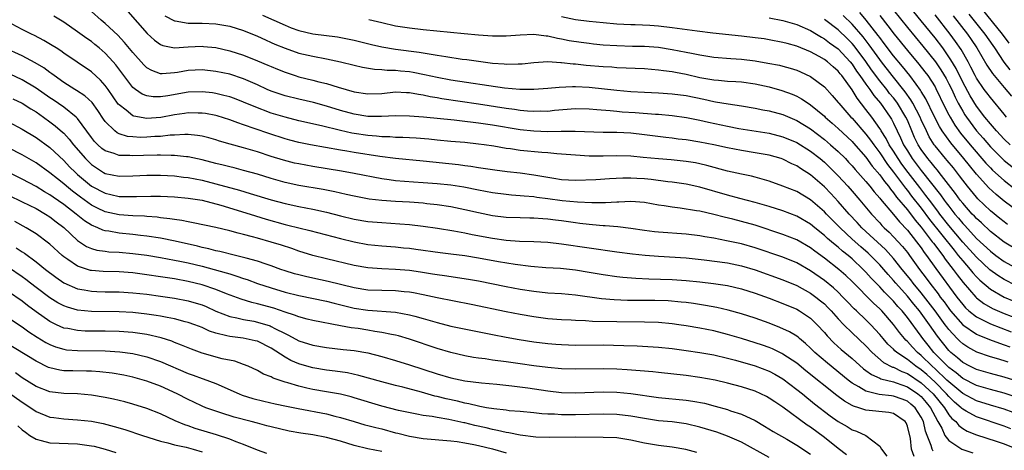
# Model space of a CAD drawing. Units: inches. Extents: x 2637000 to 2640000, y 1500000 to 1503000.
# Drawn here: x 2639179 to 2639321, y 1502479 to 1502541 of the extents above; entities that cross this region are included whole.
import ezdxf

# ---------------------------------------------------------------- set-up
doc = ezdxf.new("R2010")
doc.units = ezdxf.units.IN
doc.header["$MEASUREMENT"] = 0
doc.layers.add('LD26371500_2ft', color=100, linetype='Continuous')

msp = doc.modelspace()

# ---------------------------------------------------------------- linework, layer by layer
at = {"layer": 'LD26371500_2ft'}
for points, elevation in [([(2639317, 1502543.55), (2639320.73, 1502539), (2639321.68, 1502537.68)], 9048), ([(2639321.57, 1502491.57), (2639321, 1502491.77), (2639319.88, 1502492.12), (2639319, 1502492.36), (2639317.04, 1502493.04), (2639315.74, 1502493.74), (2639315, 1502494.22), (2639314.6, 1502494.6), (2639314.2, 1502495), (2639313, 1502496.3), (2639312.69, 1502496.69), (2639312.49, 1502497), (2639311.02, 1502499.02), (2639309, 1502501.59), (2639307.83, 1502503), (2639307.48, 1502503.48), (2639306.24, 1502505), (2639305, 1502506.58), (2639303.85, 1502507.85), (2639300.41, 1502511), (2639299.75, 1502511.75), (2639298.58, 1502513), (2639297, 1502514.83), (2639295.95, 1502515.95), (2639295, 1502516.95), (2639293, 1502518.67), (2639291.56, 1502519.56), (2639291, 1502519.95), (2639290.27, 1502520.27), (2639289, 1502520.91), (2639288.73, 1502521), (2639287, 1502521.48), (2639285, 1502521.84), (2639283, 1502522.17), (2639281, 1502522.56), (2639279, 1502523), (2639277, 1502523.39), (2639275, 1502523.71), (2639273.84, 1502523.84), (2639273, 1502523.97), (2639272.07, 1502524.07), (2639269, 1502524.46), (2639267, 1502524.69), (2639265, 1502524.78), (2639263, 1502524.79), (2639258.94, 1502524.94), (2639256.93, 1502524.93), (2639255, 1502524.9), (2639253, 1502524.96), (2639251, 1502525.17), (2639247, 1502525.85), (2639245, 1502526.15), (2639244.23, 1502526.23), (2639243, 1502526.39), (2639241.44, 1502526.56), (2639237.01, 1502526.99), (2639235, 1502527.16), (2639233, 1502527.18), (2639230.93, 1502527.07), (2639229, 1502527.1), (2639227, 1502527.42), (2639225, 1502527.96), (2639223, 1502528.58), (2639221.1, 1502529.1), (2639219, 1502529.58), (2639217, 1502530.07), (2639216.3, 1502530.3), (2639215, 1502530.76), (2639214.44, 1502531), (2639213, 1502531.67), (2639211, 1502532.55), (2639209, 1502533.19), (2639207, 1502533.61), (2639205, 1502533.83), (2639203, 1502533.74), (2639201.45, 1502533.45), (2639201, 1502533.39), (2639199.25, 1502533.25), (2639199, 1502533.26), (2639197.73, 1502533.73), (2639197, 1502534.15), (2639196.56, 1502534.56), (2639195, 1502536.34), (2639193.81, 1502537.81), (2639192.84, 1502538.84), (2639191, 1502540.53), (2639190.42, 1502541), (2639189, 1502542.28)], 9080), ([(2639194.28, 1502542.28), (2639197.08, 1502539.08), (2639198.12, 1502538.12), (2639199, 1502537.5), (2639199.35, 1502537.35), (2639201.04, 1502537.04), (2639203, 1502537.16), (2639205, 1502537.24), (2639205.23, 1502537.23), (2639207, 1502537.06), (2639209, 1502536.6), (2639211, 1502535.94), (2639213, 1502535.16), (2639214.52, 1502534.52), (2639215, 1502534.31), (2639215.92, 1502533.92), (2639217, 1502533.48), (2639218.48, 1502533), (2639219, 1502532.84), (2639221, 1502532.36), (2639221.89, 1502532.11), (2639223, 1502531.85), (2639224.69, 1502531.31), (2639227, 1502530.65), (2639229, 1502530.36), (2639231, 1502530.44), (2639233, 1502530.65), (2639234.58, 1502530.58), (2639235, 1502530.58), (2639236.31, 1502530.31), (2639237, 1502530.21), (2639237.98, 1502529.98), (2639239, 1502529.82), (2639239.69, 1502529.69), (2639245, 1502528.94), (2639249, 1502528.32), (2639250.17, 1502528.17), (2639251, 1502528.03), (2639252.08, 1502527.92), (2639253, 1502527.86), (2639253.89, 1502527.89), (2639255, 1502527.88), (2639255.99, 1502527.99), (2639259, 1502528.23), (2639261, 1502528.2), (2639262.09, 1502528.09), (2639264.04, 1502527.96), (2639265, 1502527.85), (2639265.78, 1502527.78), (2639267.65, 1502527.65), (2639270.57, 1502527.43), (2639271, 1502527.41), (2639273, 1502527.25), (2639275.04, 1502526.96), (2639277, 1502526.56), (2639278.26, 1502526.26), (2639281, 1502525.68), (2639282.63, 1502525.37), (2639287, 1502524.66), (2639289, 1502524.17), (2639291, 1502523.34), (2639293, 1502522.08), (2639294.37, 1502521), (2639295, 1502520.47), (2639295.76, 1502519.76), (2639297, 1502518.5), (2639298.38, 1502517), (2639299, 1502516.31), (2639300.14, 1502515), (2639301.81, 1502513), (2639303, 1502511.71), (2639303.33, 1502511.33), (2639303.66, 1502511), (2639304.36, 1502510.36), (2639305, 1502509.72), (2639306.3, 1502508.3), (2639307, 1502507.43), (2639307.32, 1502507), (2639308.75, 1502505), (2639309.72, 1502503.72), (2639310.23, 1502503), (2639311.45, 1502501.45), (2639311.76, 1502501), (2639312.31, 1502500.31), (2639313, 1502499.33), (2639313.26, 1502499), (2639315, 1502496.99), (2639317, 1502495.63), (2639317.43, 1502495.43), (2639318.54, 1502495), (2639318.86, 1502494.86), (2639320.31, 1502494.31), (2639321, 1502494.09), (2639321.8, 1502493.8)], 9078), ([(2639323, 1502513.37), (2639321, 1502514.86), (2639319.83, 1502515.83), (2639318.79, 1502516.79), (2639317, 1502518.75), (2639315.99, 1502519.99), (2639315.19, 1502521), (2639313.27, 1502523.27), (2639312.03, 1502525), (2639311.64, 1502525.64), (2639310.87, 1502527.13), (2639309.65, 1502529.65), (2639309, 1502530.69), (2639308.89, 1502530.89), (2639308.25, 1502531.75), (2639307.35, 1502533), (2639306.3, 1502534.3), (2639305, 1502535.86), (2639303.65, 1502537.65), (2639303, 1502538.49), (2639302.79, 1502538.79), (2639301.02, 1502541.02), (2639300.11, 1502542.11)], 9062), ([(2639305, 1502542.44), (2639307, 1502539.95), (2639309.25, 1502537.25), (2639311.07, 1502535), (2639311.86, 1502533.86), (2639312.6, 1502532.6), (2639313, 1502531.83), (2639313.41, 1502531), (2639313.91, 1502529.91), (2639314.37, 1502529), (2639315, 1502527.86), (2639315.33, 1502527.33), (2639315.55, 1502527), (2639317, 1502525.04), (2639317.95, 1502523.95), (2639319, 1502522.7), (2639321, 1502520.72), (2639323, 1502519.15)], 9058), ([(2639321.89, 1502523), (2639321, 1502523.81), (2639319.89, 1502525), (2639319, 1502526.03), (2639318.22, 1502527), (2639317, 1502528.61), (2639316.08, 1502530.08), (2639315, 1502532.07), (2639314.04, 1502534.04), (2639313.3, 1502535.3), (2639312.12, 1502537), (2639311, 1502538.47), (2639309, 1502540.93), (2639307.29, 1502543)], 9056), ([(2639323, 1502486.44), (2639321, 1502487.1), (2639319, 1502487.63), (2639317, 1502488.22), (2639315, 1502489.23), (2639314.05, 1502490.05), (2639313, 1502490.81), (2639312.79, 1502491), (2639310.84, 1502493), (2639310.03, 1502494.03), (2639309.22, 1502495), (2639309, 1502495.32), (2639307, 1502498.03), (2639306.23, 1502499), (2639305.64, 1502499.64), (2639305, 1502500.41), (2639304.42, 1502501), (2639303.71, 1502501.71), (2639303, 1502502.49), (2639301.75, 1502503.75), (2639301, 1502504.6), (2639300.61, 1502505), (2639299, 1502506.5), (2639298.42, 1502507), (2639297.62, 1502507.62), (2639297, 1502508.2), (2639296.54, 1502508.54), (2639296.02, 1502509), (2639295.46, 1502509.46), (2639295, 1502509.91), (2639293.61, 1502511), (2639293, 1502511.51), (2639291, 1502512.69), (2639289, 1502513.46), (2639287, 1502514.1), (2639285, 1502514.67), (2639282.76, 1502515.24), (2639281, 1502515.71), (2639277, 1502516.89), (2639275, 1502517.31), (2639273, 1502517.58), (2639272.36, 1502517.64), (2639269.97, 1502517.97), (2639269, 1502518.07), (2639267.87, 1502518.13), (2639267, 1502518.17), (2639265.84, 1502518.16), (2639263.93, 1502518.07), (2639261.94, 1502517.94), (2639259, 1502517.85), (2639257, 1502517.96), (2639255.87, 1502518.13), (2639253, 1502518.63), (2639251, 1502518.9), (2639249.11, 1502519.11), (2639247.33, 1502519.33), (2639245, 1502519.68), (2639243.87, 1502519.87), (2639243, 1502519.97), (2639242.11, 1502520.11), (2639237, 1502520.65), (2639232.98, 1502521.02), (2639230.7, 1502521.3), (2639227, 1502521.87), (2639225.94, 1502522.06), (2639225, 1502522.21), (2639220.69, 1502523), (2639219, 1502523.35), (2639217.69, 1502523.69), (2639217, 1502523.88), (2639214.64, 1502524.64), (2639212.67, 1502525.33), (2639211, 1502525.89), (2639210.16, 1502526.16), (2639209, 1502526.59), (2639207.17, 1502527.17), (2639207, 1502527.22), (2639205.51, 1502527.51), (2639205, 1502527.59), (2639204.42, 1502527.58), (2639203, 1502527.62), (2639202.47, 1502527.53), (2639201, 1502527.33), (2639199.03, 1502526.97), (2639197, 1502526.81), (2639195.14, 1502527.14), (2639195, 1502527.19), (2639194.01, 1502527.99), (2639193, 1502528.76), (2639192.89, 1502528.89), (2639191.43, 1502531), (2639191, 1502531.58), (2639190.34, 1502532.34), (2639189, 1502533.55), (2639186.96, 1502534.96), (2639185, 1502536.27), (2639184.58, 1502536.58), (2639183.89, 1502537), (2639183.35, 1502537.35), (2639182.1, 1502538.1), (2639180.78, 1502538.78), (2639180.34, 1502539), (2639179, 1502539.69), (2639176.8, 1502540.8)], 9084), ([(2639323, 1502488.79), (2639321, 1502489.43), (2639319, 1502489.94), (2639317, 1502490.53), (2639316.69, 1502490.69), (2639316.03, 1502491), (2639315, 1502491.55), (2639314.23, 1502492.23), (2639313.27, 1502493), (2639313, 1502493.26), (2639311.34, 1502495.34), (2639310.2, 1502497), (2639308.76, 1502499), (2639307.95, 1502499.95), (2639307, 1502501.13), (2639305.34, 1502503), (2639305, 1502503.41), (2639304.24, 1502504.24), (2639303.6, 1502505), (2639303, 1502505.67), (2639301.69, 1502507), (2639301.33, 1502507.33), (2639300.25, 1502508.25), (2639299, 1502509.38), (2639297.26, 1502511), (2639297, 1502511.28), (2639295.29, 1502513), (2639295, 1502513.32), (2639293, 1502515.07), (2639291, 1502516.24), (2639289, 1502517.03), (2639287, 1502517.75), (2639285.98, 1502518.02), (2639285, 1502518.31), (2639284.45, 1502518.45), (2639283, 1502518.75), (2639281, 1502519.2), (2639278.02, 1502520.02), (2639277, 1502520.26), (2639276.38, 1502520.38), (2639275, 1502520.61), (2639272.82, 1502520.82), (2639271, 1502520.96), (2639268.81, 1502521.19), (2639267, 1502521.36), (2639265, 1502521.4), (2639263, 1502521.35), (2639261, 1502521.38), (2639259, 1502521.51), (2639257, 1502521.67), (2639256.3, 1502521.7), (2639255, 1502521.82), (2639254.13, 1502521.87), (2639251, 1502522.19), (2639249.59, 1502522.41), (2639249, 1502522.49), (2639247.2, 1502522.8), (2639245.82, 1502523), (2639245, 1502523.11), (2639243, 1502523.32), (2639241, 1502523.48), (2639239, 1502523.67), (2639237.8, 1502523.8), (2639235.95, 1502523.95), (2639234.06, 1502524.06), (2639233, 1502524.08), (2639232.14, 1502524.14), (2639231, 1502524.16), (2639230.25, 1502524.25), (2639229, 1502524.33), (2639227, 1502524.63), (2639226.68, 1502524.68), (2639225, 1502525.06), (2639222.26, 1502525.74), (2639219, 1502526.48), (2639217, 1502526.98), (2639215, 1502527.59), (2639212.52, 1502528.52), (2639211, 1502529.18), (2639209.68, 1502529.68), (2639209, 1502529.92), (2639208.15, 1502530.15), (2639207, 1502530.41), (2639206.49, 1502530.49), (2639205, 1502530.65), (2639203, 1502530.59), (2639200.07, 1502530.07), (2639199, 1502529.92), (2639197.92, 1502529.92), (2639197, 1502530.07), (2639196.33, 1502530.33), (2639195.37, 1502531), (2639195, 1502531.29), (2639192.54, 1502534.54), (2639192.13, 1502535), (2639191, 1502536.24), (2639190.13, 1502537), (2639189.51, 1502537.51), (2639189, 1502537.92), (2639188.35, 1502538.35), (2639187, 1502539.35), (2639185, 1502540.74), (2639183.59, 1502541.59)], 9082), ([(2639199.64, 1502541.64), (2639201, 1502540.91), (2639201.1, 1502540.9), (2639203, 1502540.56), (2639203.43, 1502540.57), (2639205, 1502540.56), (2639207, 1502540.5), (2639209, 1502540.16), (2639211, 1502539.52), (2639213, 1502538.69), (2639214.16, 1502538.16), (2639215, 1502537.81), (2639215.55, 1502537.55), (2639217, 1502536.96), (2639219, 1502536.26), (2639221, 1502535.8), (2639223, 1502535.43), (2639225, 1502535), (2639227, 1502534.5), (2639228.21, 1502534.21), (2639229.92, 1502533.92), (2639231, 1502533.87), (2639231.79, 1502533.79), (2639233, 1502533.8), (2639233.71, 1502533.71), (2639235, 1502533.6), (2639235.52, 1502533.52), (2639237.18, 1502533.18), (2639239, 1502532.76), (2639241, 1502532.39), (2639248.76, 1502531.24), (2639250.97, 1502531.03), (2639252.98, 1502531.02), (2639255, 1502531.18), (2639256.65, 1502531.35), (2639258.56, 1502531.44), (2639259, 1502531.43), (2639261, 1502531.33), (2639265, 1502530.88), (2639267, 1502530.72), (2639269, 1502530.6), (2639271, 1502530.51), (2639273, 1502530.39), (2639275, 1502530.12), (2639277.58, 1502529.58), (2639279, 1502529.25), (2639279.23, 1502529.23), (2639281.09, 1502528.91), (2639283, 1502528.64), (2639285, 1502528.31), (2639286.08, 1502528.08), (2639287, 1502527.9), (2639289, 1502527.36), (2639291, 1502526.53), (2639293, 1502525.3), (2639295, 1502523.77), (2639295.9, 1502523), (2639297, 1502522.02), (2639298.03, 1502521), (2639298.51, 1502520.51), (2639299, 1502519.98), (2639299.45, 1502519.45), (2639301, 1502517.72), (2639301.59, 1502517), (2639302.2, 1502516.2), (2639303, 1502515.31), (2639303.13, 1502515.13), (2639305, 1502512.91), (2639305.85, 1502511.85), (2639307, 1502510.64), (2639308.32, 1502509), (2639309, 1502508.1), (2639309.44, 1502507.44), (2639309.79, 1502507), (2639311.12, 1502505.12), (2639314.15, 1502501), (2639315, 1502499.9), (2639315.43, 1502499.43), (2639315.91, 1502499), (2639317, 1502498.14), (2639319, 1502497.14), (2639321.99, 1502495.99)], 9076), ([(2639213.75, 1502541.75), (2639217, 1502540.27), (2639217.91, 1502539.91), (2639219, 1502539.51), (2639221, 1502539.06), (2639224.59, 1502538.59), (2639226.28, 1502538.28), (2639227, 1502538.12), (2639229.51, 1502537.51), (2639231, 1502537.17), (2639233, 1502536.82), (2639236.41, 1502536.41), (2639237.87, 1502536.13), (2639239, 1502535.98), (2639240.25, 1502535.75), (2639242.6, 1502535.4), (2639243.31, 1502535.31), (2639245, 1502535.07), (2639247, 1502534.82), (2639248.69, 1502534.69), (2639249, 1502534.65), (2639250.7, 1502534.71), (2639251, 1502534.7), (2639251.28, 1502534.72), (2639253, 1502534.91), (2639255, 1502535.02), (2639256.89, 1502534.89), (2639257, 1502534.9), (2639258.69, 1502534.69), (2639259, 1502534.69), (2639260.53, 1502534.53), (2639263, 1502534.33), (2639264.25, 1502534.25), (2639265, 1502534.18), (2639269, 1502534.02), (2639271, 1502533.86), (2639271.74, 1502533.73), (2639273, 1502533.59), (2639273.48, 1502533.48), (2639275, 1502533.21), (2639277, 1502532.75), (2639279, 1502532.38), (2639279.68, 1502532.32), (2639281, 1502532.22), (2639282.17, 1502532.17), (2639283, 1502532.1), (2639285, 1502531.81), (2639287, 1502531.38), (2639288.87, 1502530.87), (2639290.33, 1502530.33), (2639291, 1502530.03), (2639291.67, 1502529.67), (2639292.64, 1502529), (2639293, 1502528.78), (2639295, 1502527.13), (2639295.13, 1502527), (2639296.13, 1502526.13), (2639297, 1502525.35), (2639299, 1502523.46), (2639299.22, 1502523.22), (2639301, 1502521.2), (2639301.93, 1502519.93), (2639303, 1502518.67), (2639303.69, 1502517.69), (2639304.27, 1502517), (2639304.57, 1502516.57), (2639305, 1502516.08), (2639305.45, 1502515.45), (2639307, 1502513.58), (2639308.12, 1502512.12), (2639309, 1502511.11), (2639310.61, 1502509), (2639310.77, 1502508.77), (2639312.11, 1502507), (2639312.47, 1502506.47), (2639313.63, 1502505), (2639314.2, 1502504.2), (2639315.09, 1502503.09), (2639316.9, 1502501), (2639317, 1502500.9), (2639318.06, 1502500.06), (2639319.33, 1502499.33), (2639321, 1502498.61), (2639323, 1502497.85)], 9074), ([(2639229.11, 1502541.11), (2639231, 1502540.66), (2639233, 1502540.22), (2639235, 1502539.9), (2639237, 1502539.67), (2639242.93, 1502539.07), (2639245, 1502538.89), (2639247, 1502538.77), (2639249, 1502538.76), (2639251, 1502538.91), (2639253, 1502539), (2639254.77, 1502538.77), (2639255, 1502538.77), (2639256.42, 1502538.42), (2639257, 1502538.33), (2639258.1, 1502538.1), (2639259.82, 1502537.82), (2639261, 1502537.67), (2639261.6, 1502537.6), (2639263, 1502537.47), (2639265, 1502537.34), (2639267.27, 1502537.27), (2639269, 1502537.24), (2639271, 1502537.1), (2639273, 1502536.8), (2639275, 1502536.4), (2639275.77, 1502536.23), (2639277, 1502535.99), (2639277.86, 1502535.86), (2639279, 1502535.66), (2639281.47, 1502535.47), (2639283, 1502535.39), (2639285, 1502535.15), (2639286.82, 1502534.82), (2639288.49, 1502534.49), (2639289, 1502534.36), (2639290.07, 1502534.07), (2639291, 1502533.78), (2639291.55, 1502533.55), (2639293, 1502532.88), (2639295, 1502531.38), (2639296.14, 1502530.14), (2639297, 1502529.14), (2639297.1, 1502529), (2639298.83, 1502527), (2639299, 1502526.84), (2639301, 1502524.55), (2639301.68, 1502523.68), (2639302.13, 1502523), (2639303, 1502521.85), (2639304.14, 1502520.14), (2639305, 1502519.05), (2639306.73, 1502516.73), (2639307, 1502516.4), (2639307.6, 1502515.6), (2639309, 1502513.83), (2639310.22, 1502512.22), (2639313.75, 1502507.75), (2639314.37, 1502507), (2639315, 1502506.21), (2639316.08, 1502505), (2639316.49, 1502504.49), (2639317, 1502503.92), (2639317.46, 1502503.46), (2639319, 1502502.15), (2639320.98, 1502500.98), (2639322.38, 1502500.38)], 9072), ([(2639322.67, 1502502.67), (2639321, 1502503.52), (2639320.09, 1502504.09), (2639318.94, 1502504.94), (2639317, 1502506.74), (2639315, 1502508.95), (2639313, 1502511.35), (2639311.71, 1502513), (2639311.41, 1502513.41), (2639310.19, 1502515), (2639309.69, 1502515.69), (2639308.81, 1502516.81), (2639307.1, 1502519), (2639306.21, 1502520.21), (2639305.65, 1502521), (2639305, 1502522.07), (2639304.39, 1502523), (2639303.92, 1502523.92), (2639303.23, 1502525), (2639303.15, 1502525.15), (2639303, 1502525.38), (2639301.84, 1502527), (2639301, 1502528.12), (2639299.73, 1502529.73), (2639299, 1502530.93), (2639297.5, 1502533), (2639297.27, 1502533.27), (2639297, 1502533.63), (2639296.26, 1502534.26), (2639295.44, 1502535), (2639295, 1502535.33), (2639294.24, 1502535.76), (2639293, 1502536.43), (2639291, 1502537.26), (2639289.62, 1502537.62), (2639289, 1502537.81), (2639287, 1502538.19), (2639286.3, 1502538.3), (2639285, 1502538.48), (2639283, 1502538.72), (2639278.87, 1502539.13), (2639276.58, 1502539.42), (2639273, 1502539.92), (2639271, 1502540.13), (2639269.77, 1502540.23), (2639267.66, 1502540.34), (2639267, 1502540.36), (2639265, 1502540.46), (2639263, 1502540.61), (2639261, 1502540.81), (2639259, 1502541.07), (2639257, 1502541.52)], 9070), ([(2639287, 1502541.37), (2639289, 1502540.99), (2639291, 1502540.37), (2639293, 1502539.5), (2639293.86, 1502539), (2639294.56, 1502538.56), (2639295, 1502538.34), (2639295.75, 1502537.75), (2639297, 1502536.85), (2639298.73, 1502535), (2639299, 1502534.67), (2639299.66, 1502533.66), (2639300.15, 1502533), (2639301, 1502531.76), (2639301.55, 1502531), (2639302.13, 1502530.13), (2639303.1, 1502529), (2639304.51, 1502527), (2639304.71, 1502526.71), (2639305, 1502526.13), (2639305.52, 1502525), (2639306.02, 1502524.02), (2639306.46, 1502523), (2639307, 1502522.12), (2639307.71, 1502521), (2639309, 1502519.29), (2639311.79, 1502515.79), (2639312.33, 1502515), (2639312.63, 1502514.63), (2639313, 1502514.11), (2639313.88, 1502513), (2639314.4, 1502512.4), (2639315, 1502511.65), (2639315.32, 1502511.32), (2639317, 1502509.48), (2639319, 1502507.61), (2639319.81, 1502507), (2639321, 1502506.14), (2639323, 1502505.05)], 9068), ([(2639323, 1502507.73), (2639321, 1502508.91), (2639319, 1502510.45), (2639317.7, 1502511.7), (2639317, 1502512.33), (2639316.69, 1502512.69), (2639316.38, 1502513), (2639315, 1502514.55), (2639314.65, 1502515), (2639313.97, 1502515.97), (2639311.62, 1502519), (2639311.35, 1502519.35), (2639311, 1502519.73), (2639310.44, 1502520.44), (2639309.96, 1502521), (2639309, 1502522.31), (2639308.56, 1502523), (2639308.05, 1502524.05), (2639307.64, 1502525), (2639307, 1502526.54), (2639306.8, 1502527), (2639305.59, 1502529), (2639305.35, 1502529.35), (2639305, 1502529.79), (2639304.44, 1502530.44), (2639304.01, 1502531), (2639303, 1502532.25), (2639301.83, 1502533.83), (2639301, 1502535.03), (2639299.3, 1502537.3), (2639299, 1502537.65), (2639298.32, 1502538.32), (2639297, 1502539.6), (2639295, 1502541.13)], 9066), ([(2639321.5, 1502511.5), (2639321, 1502511.86), (2639320.36, 1502512.36), (2639319, 1502513.48), (2639317.21, 1502515.21), (2639317, 1502515.43), (2639315.71, 1502517), (2639315, 1502517.9), (2639314.54, 1502518.54), (2639313.66, 1502519.66), (2639312.75, 1502520.75), (2639312.52, 1502521), (2639311, 1502522.85), (2639310.89, 1502523), (2639310.17, 1502524.17), (2639309.75, 1502525), (2639309, 1502526.62), (2639308.84, 1502527), (2639307.81, 1502529), (2639307.52, 1502529.52), (2639306.68, 1502530.68), (2639304.8, 1502533), (2639303.24, 1502535), (2639303, 1502535.32), (2639301.47, 1502537.47), (2639300.6, 1502538.6), (2639299, 1502540.43), (2639297.7, 1502541.7)], 9064), ([(2639303, 1502541.68), (2639304.19, 1502540.19), (2639305.08, 1502539), (2639307, 1502536.64), (2639308.67, 1502534.67), (2639309.55, 1502533.55), (2639309.96, 1502533), (2639311, 1502531.36), (2639311.13, 1502531.13), (2639312.44, 1502528.44), (2639313, 1502527.34), (2639313.18, 1502527), (2639313.86, 1502525.86), (2639314.7, 1502524.7), (2639316.09, 1502523), (2639318.35, 1502520.35), (2639319, 1502519.65), (2639319.33, 1502519.33), (2639321, 1502517.82), (2639322.57, 1502516.57)], 9060), ([(2639321.36, 1502527), (2639321, 1502527.41), (2639319, 1502529.82), (2639318.5, 1502530.5), (2639318.13, 1502531), (2639317, 1502532.65), (2639316.81, 1502533), (2639316.2, 1502534.2), (2639315.77, 1502535), (2639314.77, 1502536.77), (2639313.95, 1502537.95), (2639313.18, 1502539), (2639311, 1502541.79)], 9054), ([(2639313.62, 1502541.62), (2639315.69, 1502539), (2639316.23, 1502538.23), (2639317.06, 1502537), (2639318.51, 1502534.51), (2639319.3, 1502533.3), (2639321, 1502531.26), (2639322.05, 1502530.05)], 9052), ([(2639315.88, 1502541.88), (2639318.21, 1502539), (2639319.35, 1502537.35), (2639319.6, 1502537), (2639320.96, 1502534.96), (2639321.82, 1502533.82)], 9050), ([(2639322.31, 1502484.31), (2639321, 1502484.78), (2639319, 1502485.35), (2639317, 1502485.98), (2639315, 1502487.06), (2639313, 1502488.72), (2639312.72, 1502489), (2639311, 1502490.63), (2639310.59, 1502491), (2639309, 1502492.56), (2639308.45, 1502493), (2639307.75, 1502493.75), (2639307, 1502494.58), (2639306.78, 1502494.78), (2639306.57, 1502495), (2639305.86, 1502495.86), (2639305, 1502497.05), (2639303.29, 1502499), (2639303, 1502499.3), (2639302.1, 1502500.1), (2639299, 1502503.23), (2639298.09, 1502504.09), (2639297.08, 1502505), (2639295, 1502506.64), (2639293.62, 1502507.62), (2639293, 1502508.1), (2639291, 1502509.26), (2639289, 1502510.06), (2639285, 1502511.37), (2639283, 1502511.92), (2639281.76, 1502512.24), (2639280.52, 1502512.52), (2639279, 1502512.93), (2639277, 1502513.39), (2639276.53, 1502513.47), (2639274.16, 1502513.84), (2639273, 1502513.97), (2639271.81, 1502514.19), (2639271, 1502514.3), (2639269, 1502514.67), (2639267, 1502514.8), (2639265.29, 1502514.71), (2639265, 1502514.72), (2639263.37, 1502514.63), (2639261.38, 1502514.62), (2639259.31, 1502514.69), (2639257.1, 1502514.9), (2639255, 1502515.19), (2639253.4, 1502515.4), (2639253, 1502515.47), (2639251.58, 1502515.58), (2639251, 1502515.65), (2639249.74, 1502515.74), (2639249, 1502515.81), (2639247, 1502516.06), (2639245, 1502516.44), (2639242.87, 1502516.87), (2639241, 1502517.17), (2639239, 1502517.38), (2639237, 1502517.51), (2639235.59, 1502517.59), (2639233, 1502517.79), (2639232.07, 1502517.93), (2639231, 1502518.06), (2639227, 1502518.85), (2639225.17, 1502519.17), (2639221, 1502519.86), (2639219, 1502520.23), (2639218.37, 1502520.37), (2639216.77, 1502520.77), (2639215, 1502521.32), (2639213, 1502521.98), (2639211, 1502522.57), (2639209.09, 1502523.09), (2639207.54, 1502523.54), (2639207, 1502523.72), (2639206, 1502524), (2639205, 1502524.25), (2639204.36, 1502524.36), (2639203, 1502524.47), (2639202.49, 1502524.49), (2639201, 1502524.4), (2639200.38, 1502524.38), (2639199, 1502524.22), (2639198.18, 1502524.19), (2639197, 1502524.09), (2639196.08, 1502524.08), (2639195, 1502524.14), (2639194.22, 1502524.22), (2639193, 1502524.61), (2639192.73, 1502524.73), (2639192.38, 1502525), (2639191, 1502526.35), (2639190.73, 1502526.73), (2639189.94, 1502527.94), (2639189.1, 1502529.1), (2639188.07, 1502530.07), (2639186.86, 1502530.86), (2639186.61, 1502531), (2639185, 1502532.02), (2639183.6, 1502533), (2639183.26, 1502533.26), (2639183, 1502533.44), (2639182.11, 1502534.11), (2639180.87, 1502534.87), (2639179, 1502535.85), (2639176.43, 1502537)], 9086), ([(2639321.96, 1502481.96), (2639321, 1502482.35), (2639317, 1502483.66), (2639315.49, 1502484.51), (2639315, 1502484.77), (2639314.87, 1502484.87), (2639314.77, 1502485), (2639313.82, 1502485.82), (2639313, 1502486.61), (2639312.68, 1502487), (2639311, 1502488.69), (2639309.8, 1502489.8), (2639309, 1502490.48), (2639308.23, 1502491), (2639307, 1502491.98), (2639305.46, 1502493), (2639305.21, 1502493.21), (2639305, 1502493.45), (2639304.19, 1502494.19), (2639303.49, 1502495), (2639303, 1502495.6), (2639301.71, 1502497), (2639301, 1502497.71), (2639299.65, 1502499), (2639299.31, 1502499.31), (2639298.32, 1502500.32), (2639297.68, 1502501), (2639297, 1502501.68), (2639296.32, 1502502.32), (2639295, 1502503.4), (2639293, 1502504.8), (2639291, 1502505.93), (2639289, 1502506.74), (2639285, 1502508.09), (2639283, 1502508.68), (2639280.86, 1502509.14), (2639279, 1502509.49), (2639277.71, 1502509.71), (2639277, 1502509.85), (2639275, 1502510.1), (2639271, 1502510.38), (2639270.44, 1502510.44), (2639269, 1502510.62), (2639267, 1502510.9), (2639265.13, 1502511.13), (2639263.29, 1502511.29), (2639263, 1502511.29), (2639261.45, 1502511.45), (2639261, 1502511.47), (2639259.65, 1502511.65), (2639259, 1502511.72), (2639257, 1502512), (2639256.1, 1502512.1), (2639255, 1502512.25), (2639254.28, 1502512.28), (2639253, 1502512.39), (2639252.39, 1502512.39), (2639251, 1502512.43), (2639249, 1502512.51), (2639247, 1502512.75), (2639245, 1502513.15), (2639243, 1502513.62), (2639241, 1502514.03), (2639239, 1502514.34), (2639237.51, 1502514.49), (2639237, 1502514.56), (2639235, 1502514.69), (2639233, 1502514.8), (2639231, 1502514.94), (2639229.16, 1502515.16), (2639227, 1502515.56), (2639225.84, 1502515.84), (2639224.19, 1502516.19), (2639222.52, 1502516.52), (2639219, 1502517.14), (2639217, 1502517.57), (2639215, 1502518.13), (2639213, 1502518.74), (2639211, 1502519.3), (2639209.65, 1502519.65), (2639209, 1502519.8), (2639208.05, 1502520.05), (2639207, 1502520.31), (2639205, 1502520.83), (2639203, 1502521.26), (2639202.73, 1502521.27), (2639201, 1502521.47), (2639200.55, 1502521.45), (2639199, 1502521.51), (2639198.51, 1502521.49), (2639196.53, 1502521.47), (2639195, 1502521.4), (2639194.55, 1502521.45), (2639193, 1502521.45), (2639192.27, 1502521.73), (2639191, 1502522.11), (2639190.49, 1502522.49), (2639189.94, 1502523), (2639189.47, 1502523.47), (2639189, 1502524.06), (2639187, 1502526.79), (2639186.8, 1502527), (2639185, 1502528.42), (2639183.48, 1502529.48), (2639183, 1502529.79), (2639181, 1502531.17), (2639179, 1502532.37), (2639177.23, 1502533.23)], 9088), ([(2639177.63, 1502529.63), (2639179, 1502529), (2639180.22, 1502528.22), (2639181, 1502527.76), (2639182.09, 1502527), (2639183, 1502526.33), (2639183.76, 1502525.76), (2639184.83, 1502524.83), (2639185, 1502524.66), (2639185.8, 1502523.8), (2639186.4, 1502523), (2639188.14, 1502521), (2639188.57, 1502520.57), (2639189, 1502520.16), (2639190.75, 1502519), (2639191, 1502518.86), (2639193, 1502518.45), (2639195, 1502518.52), (2639197, 1502518.63), (2639199, 1502518.62), (2639201, 1502518.51), (2639202.34, 1502518.34), (2639203, 1502518.28), (2639205, 1502517.89), (2639207, 1502517.38), (2639210.43, 1502516.43), (2639211.98, 1502515.98), (2639215, 1502515.05), (2639217, 1502514.51), (2639219, 1502514.08), (2639221, 1502513.69), (2639223, 1502513.26), (2639225, 1502512.75), (2639227, 1502512.27), (2639229, 1502511.93), (2639231, 1502511.76), (2639233.6, 1502511.6), (2639235, 1502511.49), (2639237, 1502511.26), (2639239.03, 1502510.97), (2639241.43, 1502510.57), (2639243, 1502510.27), (2639244.05, 1502510.05), (2639247, 1502509.5), (2639249, 1502509.22), (2639250.93, 1502509.07), (2639253, 1502509.01), (2639255, 1502508.92), (2639257, 1502508.71), (2639265, 1502507.52), (2639267.24, 1502507.24), (2639269.06, 1502507.06), (2639271, 1502506.89), (2639275, 1502506.67), (2639277.61, 1502506.39), (2639281, 1502505.92), (2639282.34, 1502505.66), (2639283, 1502505.53), (2639285, 1502504.93), (2639289, 1502503.49), (2639291, 1502502.66), (2639293, 1502501.56), (2639293.77, 1502501), (2639294.46, 1502500.46), (2639295, 1502500), (2639295.51, 1502499.51), (2639296, 1502499), (2639297, 1502497.87), (2639297.83, 1502497), (2639299, 1502495.84), (2639301, 1502493.94), (2639301.89, 1502493), (2639303.56, 1502491.56), (2639304.87, 1502490.87), (2639305, 1502490.84), (2639306.22, 1502490.22), (2639307, 1502489.93), (2639309, 1502488.6), (2639310.71, 1502487), (2639312.35, 1502485), (2639313, 1502483.99), (2639313.45, 1502483.45), (2639313.99, 1502483), (2639314.43, 1502482.43), (2639315, 1502482.01), (2639315.63, 1502481.63), (2639317, 1502481.08), (2639319.82, 1502480.18), (2639321, 1502479.79), (2639323, 1502478.98)], 9090), ([(2639177, 1502526.3), (2639179, 1502525.28), (2639181, 1502524.05), (2639183, 1502522.59), (2639185, 1502520.73), (2639185.84, 1502519.84), (2639186.68, 1502519), (2639187, 1502518.71), (2639189, 1502517.03), (2639191, 1502515.99), (2639191.83, 1502515.83), (2639193, 1502515.54), (2639193.55, 1502515.55), (2639195, 1502515.51), (2639195.54, 1502515.54), (2639197.58, 1502515.58), (2639199, 1502515.57), (2639201, 1502515.48), (2639203, 1502515.31), (2639205, 1502514.99), (2639207.74, 1502514.26), (2639211.95, 1502513), (2639214.26, 1502512.26), (2639217, 1502511.5), (2639217.41, 1502511.41), (2639220.6, 1502510.6), (2639225, 1502509.44), (2639227, 1502508.96), (2639229, 1502508.6), (2639231, 1502508.4), (2639233, 1502508.24), (2639234.13, 1502508.13), (2639235, 1502508.04), (2639235.92, 1502507.92), (2639239.44, 1502507.44), (2639241, 1502507.26), (2639243, 1502506.99), (2639245, 1502506.67), (2639247.86, 1502506.15), (2639250.26, 1502505.74), (2639252.55, 1502505.45), (2639254.72, 1502505.28), (2639256.85, 1502505.15), (2639259, 1502504.94), (2639261, 1502504.61), (2639263, 1502504.25), (2639265, 1502503.96), (2639265.87, 1502503.87), (2639267.72, 1502503.72), (2639269.62, 1502503.62), (2639273, 1502503.52), (2639275, 1502503.39), (2639277, 1502503.18), (2639278.95, 1502502.95), (2639281, 1502502.65), (2639283, 1502502.2), (2639285, 1502501.56), (2639287, 1502500.84), (2639289, 1502500.08), (2639291, 1502499.23), (2639291.4, 1502499), (2639293, 1502497.93), (2639293.95, 1502497), (2639295, 1502495.87), (2639295.4, 1502495.4), (2639296.38, 1502494.38), (2639297.43, 1502493.43), (2639299, 1502492.1), (2639300.64, 1502490.64), (2639301, 1502490.39), (2639301.79, 1502489.79), (2639303, 1502489.28), (2639303.18, 1502489.18), (2639305, 1502488.73), (2639305.4, 1502488.6), (2639307, 1502488.02), (2639308.53, 1502487), (2639309, 1502486.61), (2639309.74, 1502485.74), (2639310.34, 1502485), (2639311, 1502483.73), (2639311.43, 1502483), (2639311.97, 1502482.03), (2639312.44, 1502481), (2639313, 1502480.24), (2639314.89, 1502479), (2639315, 1502478.95), (2639316.48, 1502478.48)], 9092), ([(2639310.73, 1502478.73), (2639310.59, 1502479), (2639310.44, 1502479.56), (2639309.84, 1502481), (2639309.61, 1502481.61), (2639309.32, 1502483), (2639309, 1502483.64), (2639308.11, 1502485), (2639307.52, 1502485.52), (2639307, 1502485.94), (2639306.23, 1502486.23), (2639305, 1502486.68), (2639304.7, 1502486.7), (2639302.93, 1502486.93), (2639301, 1502487.4), (2639299.96, 1502488.04), (2639299, 1502488.56), (2639298.42, 1502489), (2639295.43, 1502491.43), (2639293.63, 1502493), (2639293, 1502493.63), (2639292.29, 1502494.29), (2639291.39, 1502495), (2639291.19, 1502495.19), (2639291, 1502495.32), (2639289.95, 1502495.95), (2639288.58, 1502496.58), (2639287, 1502497.2), (2639285, 1502497.93), (2639283, 1502498.57), (2639281.09, 1502499.09), (2639279.47, 1502499.47), (2639277.79, 1502499.79), (2639276.06, 1502500.06), (2639275, 1502500.2), (2639274.28, 1502500.28), (2639272.43, 1502500.43), (2639270.49, 1502500.49), (2639266.52, 1502500.52), (2639264.6, 1502500.6), (2639262.76, 1502500.76), (2639259, 1502501.29), (2639257, 1502501.47), (2639255, 1502501.58), (2639253, 1502501.78), (2639251, 1502502.11), (2639249, 1502502.49), (2639245, 1502503.29), (2639243.55, 1502503.55), (2639240.06, 1502504.06), (2639239, 1502504.19), (2639238.32, 1502504.32), (2639236.59, 1502504.59), (2639235, 1502504.81), (2639233, 1502504.98), (2639231, 1502505.06), (2639229, 1502505.22), (2639227, 1502505.58), (2639223, 1502506.51), (2639221.01, 1502507.01), (2639219, 1502507.63), (2639217.99, 1502507.99), (2639216.49, 1502508.49), (2639215, 1502508.95), (2639213, 1502509.49), (2639212.3, 1502509.7), (2639211, 1502510.04), (2639210.22, 1502510.22), (2639209, 1502510.57), (2639207, 1502511.04), (2639205.37, 1502511.37), (2639203.74, 1502511.74), (2639203, 1502511.86), (2639202.07, 1502512.07), (2639201, 1502512.2), (2639200.32, 1502512.32), (2639199, 1502512.45), (2639198.52, 1502512.52), (2639197, 1502512.63), (2639196.67, 1502512.67), (2639195, 1502512.73), (2639193, 1502512.88), (2639191, 1502513.33), (2639189.86, 1502513.86), (2639189, 1502514.3), (2639187.41, 1502515.41), (2639186.28, 1502516.28), (2639185.39, 1502517), (2639185, 1502517.35), (2639184.08, 1502518.08), (2639183, 1502518.96), (2639181, 1502520.38), (2639179, 1502521.54), (2639177, 1502522.58)], 9094), ([(2639307.97, 1502477.97), (2639307.61, 1502479), (2639307.43, 1502480.57), (2639307, 1502482.34), (2639306.82, 1502482.82), (2639306.7, 1502483), (2639305, 1502484.16), (2639304.31, 1502484.31), (2639301, 1502484.67), (2639300, 1502485), (2639299.22, 1502485.22), (2639299, 1502485.34), (2639297.93, 1502485.93), (2639296.78, 1502486.78), (2639292.33, 1502490.33), (2639291, 1502491.42), (2639289, 1502492.76), (2639288.84, 1502492.84), (2639287.49, 1502493.49), (2639287, 1502493.69), (2639286.04, 1502494.04), (2639285, 1502494.4), (2639283, 1502495.01), (2639281, 1502495.6), (2639279, 1502496.11), (2639277, 1502496.51), (2639275, 1502496.84), (2639273.93, 1502497), (2639273, 1502497.13), (2639271, 1502497.32), (2639269, 1502497.38), (2639265, 1502497.4), (2639261.48, 1502497.48), (2639260.44, 1502497.56), (2639259, 1502497.59), (2639258.36, 1502497.64), (2639257, 1502497.7), (2639255, 1502497.87), (2639253, 1502498.13), (2639251, 1502498.46), (2639249, 1502498.84), (2639243.91, 1502499.91), (2639239, 1502500.86), (2639237, 1502501.31), (2639235.6, 1502501.6), (2639235, 1502501.7), (2639234.23, 1502501.77), (2639233, 1502501.9), (2639231, 1502501.92), (2639229, 1502502), (2639227, 1502502.33), (2639223.24, 1502503.24), (2639221, 1502503.71), (2639219.95, 1502503.95), (2639219, 1502504.19), (2639218.37, 1502504.37), (2639217, 1502504.8), (2639216.4, 1502505), (2639215, 1502505.51), (2639214.26, 1502505.74), (2639213, 1502506.18), (2639211.4, 1502506.6), (2639211, 1502506.73), (2639209.82, 1502507), (2639207.57, 1502507.57), (2639207, 1502507.68), (2639205.96, 1502507.96), (2639205, 1502508.16), (2639204.34, 1502508.34), (2639201.09, 1502509.09), (2639199, 1502509.5), (2639197, 1502509.81), (2639196.1, 1502509.9), (2639195, 1502510.05), (2639193, 1502510.24), (2639191.5, 1502510.5), (2639191, 1502510.56), (2639190.65, 1502510.65), (2639189.91, 1502511), (2639189, 1502511.38), (2639188.02, 1502512.02), (2639186.81, 1502513), (2639185, 1502514.37), (2639183.45, 1502515.45), (2639183, 1502515.78), (2639182.22, 1502516.22), (2639181, 1502516.97), (2639179, 1502518.05), (2639175.66, 1502519.66)], 9096), ([(2639177, 1502515.72), (2639179, 1502514.77), (2639181, 1502513.78), (2639182.38, 1502513), (2639183, 1502512.61), (2639183.89, 1502511.89), (2639185, 1502511.03), (2639187, 1502509.16), (2639188.31, 1502508.31), (2639189, 1502508.02), (2639189.79, 1502507.79), (2639191, 1502507.61), (2639191.54, 1502507.54), (2639193, 1502507.47), (2639195, 1502507.29), (2639197, 1502507.03), (2639199, 1502506.71), (2639201, 1502506.35), (2639201.8, 1502506.2), (2639203, 1502505.93), (2639205, 1502505.44), (2639208.5, 1502504.5), (2639209, 1502504.33), (2639210.03, 1502504.03), (2639211, 1502503.68), (2639211.52, 1502503.52), (2639213, 1502502.97), (2639215, 1502502.31), (2639217, 1502501.71), (2639219, 1502501.2), (2639223, 1502500.38), (2639224.1, 1502500.1), (2639227, 1502499.41), (2639229, 1502499.1), (2639233, 1502498.79), (2639235, 1502498.45), (2639235.77, 1502498.23), (2639237, 1502497.91), (2639239, 1502497.32), (2639241, 1502496.81), (2639247, 1502495.57), (2639249, 1502495.2), (2639250.87, 1502494.87), (2639253, 1502494.53), (2639255, 1502494.27), (2639256.18, 1502494.18), (2639257, 1502494.12), (2639259, 1502494.06), (2639263, 1502494.07), (2639266, 1502494), (2639267.93, 1502493.93), (2639271, 1502493.74), (2639273, 1502493.55), (2639275, 1502493.29), (2639277, 1502493), (2639279, 1502492.63), (2639281, 1502492.15), (2639282.15, 1502491.85), (2639285, 1502491.04), (2639287, 1502490.28), (2639287.83, 1502489.83), (2639289, 1502489.16), (2639291, 1502487.65), (2639291.82, 1502487), (2639292.46, 1502486.46), (2639293, 1502486.05), (2639293.57, 1502485.57), (2639295.84, 1502483.84), (2639297, 1502483.03), (2639298.28, 1502482.28), (2639299, 1502481.82), (2639299.62, 1502481.62), (2639301, 1502480.98), (2639303, 1502479.46), (2639303.27, 1502479), (2639304.02, 1502478.02)], 9098), ([(2639298.19, 1502478.19), (2639297, 1502479.09), (2639295, 1502480.68), (2639293, 1502482.18), (2639292.5, 1502482.5), (2639289, 1502485.06), (2639287.83, 1502485.83), (2639287, 1502486.4), (2639286.61, 1502486.61), (2639285.83, 1502487), (2639285, 1502487.38), (2639283, 1502488.03), (2639281, 1502488.57), (2639279.19, 1502489), (2639277, 1502489.39), (2639275, 1502489.65), (2639271, 1502490.07), (2639270.17, 1502490.17), (2639268.34, 1502490.34), (2639266.49, 1502490.49), (2639265, 1502490.58), (2639263, 1502490.64), (2639259, 1502490.59), (2639257, 1502490.64), (2639255, 1502490.8), (2639253, 1502491.04), (2639251, 1502491.35), (2639249, 1502491.64), (2639247, 1502491.89), (2639245.95, 1502492.05), (2639245, 1502492.16), (2639244.27, 1502492.27), (2639243, 1502492.51), (2639241, 1502492.96), (2639239, 1502493.54), (2639235, 1502494.93), (2639233.39, 1502495.39), (2639233, 1502495.48), (2639232.42, 1502495.58), (2639231, 1502495.89), (2639229.97, 1502496.03), (2639229, 1502496.21), (2639227.57, 1502496.43), (2639226.56, 1502496.56), (2639225, 1502496.86), (2639221, 1502497.61), (2639220.2, 1502497.8), (2639219, 1502498.13), (2639218.39, 1502498.39), (2639217, 1502498.82), (2639215.37, 1502499.37), (2639213, 1502500.03), (2639212.2, 1502500.2), (2639210.67, 1502500.67), (2639208.53, 1502501.47), (2639207, 1502502.1), (2639205, 1502502.78), (2639203, 1502503.26), (2639201, 1502503.62), (2639199, 1502503.93), (2639197, 1502504.23), (2639195, 1502504.48), (2639193, 1502504.62), (2639190.68, 1502504.68), (2639189, 1502504.82), (2639188.85, 1502504.85), (2639187, 1502505.45), (2639185.59, 1502506.41), (2639185, 1502506.79), (2639184.75, 1502507), (2639183, 1502508.63), (2639182.8, 1502508.8), (2639181, 1502510.14), (2639179.57, 1502511), (2639177.91, 1502511.91)], 9100), ([(2639178.13, 1502508.13), (2639179, 1502507.52), (2639179.32, 1502507.32), (2639181, 1502506.11), (2639182.36, 1502505), (2639183.85, 1502503.85), (2639185, 1502503.07), (2639187, 1502502.19), (2639187.95, 1502502.05), (2639189, 1502501.84), (2639189.8, 1502501.8), (2639191, 1502501.77), (2639193, 1502501.74), (2639195, 1502501.62), (2639197, 1502501.4), (2639199, 1502501.12), (2639201, 1502500.82), (2639203, 1502500.44), (2639204.13, 1502500.13), (2639205, 1502499.85), (2639205.61, 1502499.61), (2639207, 1502498.98), (2639209, 1502498.18), (2639210.01, 1502497.99), (2639211, 1502497.73), (2639212.51, 1502497.49), (2639213, 1502497.39), (2639214.83, 1502496.83), (2639215, 1502496.76), (2639215.53, 1502496.47), (2639217, 1502495.73), (2639217.51, 1502495.51), (2639219, 1502494.68), (2639221, 1502494.05), (2639223, 1502493.71), (2639225.43, 1502493.43), (2639227, 1502493.27), (2639229, 1502492.94), (2639231, 1502492.42), (2639233, 1502491.84), (2639235, 1502491.22), (2639239, 1502489.91), (2639241, 1502489.31), (2639243, 1502488.89), (2639245.42, 1502488.58), (2639247.61, 1502488.39), (2639249.82, 1502488.18), (2639252.12, 1502487.88), (2639255, 1502487.42), (2639257, 1502487.21), (2639259, 1502487.17), (2639263, 1502487.32), (2639265, 1502487.26), (2639267, 1502487.07), (2639271, 1502486.49), (2639275, 1502486.11), (2639275.97, 1502485.97), (2639277.64, 1502485.64), (2639279.22, 1502485.22), (2639281, 1502484.72), (2639281.43, 1502484.57), (2639283, 1502484.07), (2639285, 1502483.13), (2639286.35, 1502482.35), (2639287.58, 1502481.58), (2639289.55, 1502480.45), (2639291, 1502479.6), (2639293, 1502478.27)], 9102), ([(2639287, 1502477.79), (2639283, 1502480.01), (2639281, 1502480.9), (2639279.45, 1502481.45), (2639277, 1502482.2), (2639275, 1502482.69), (2639273, 1502482.94), (2639271, 1502483.1), (2639269, 1502483.42), (2639267, 1502483.8), (2639265, 1502484.04), (2639263, 1502484.08), (2639259, 1502483.96), (2639257, 1502483.96), (2639255.95, 1502484.05), (2639255, 1502484.07), (2639254.12, 1502484.12), (2639253, 1502484.25), (2639251, 1502484.44), (2639249.43, 1502484.57), (2639249, 1502484.63), (2639247.18, 1502484.82), (2639246.14, 1502485), (2639245.19, 1502485.19), (2639245, 1502485.21), (2639243.58, 1502485.58), (2639243, 1502485.67), (2639241.94, 1502485.94), (2639240.29, 1502486.29), (2639239, 1502486.62), (2639238.68, 1502486.68), (2639236.75, 1502487.25), (2639234.02, 1502487.98), (2639233, 1502488.22), (2639231, 1502488.73), (2639227.67, 1502489.67), (2639226.02, 1502490.02), (2639224.27, 1502490.27), (2639223, 1502490.42), (2639221, 1502490.76), (2639220.16, 1502491), (2639219, 1502491.34), (2639217.83, 1502491.83), (2639217, 1502492.3), (2639215, 1502493.61), (2639213, 1502494.61), (2639212.69, 1502494.69), (2639210.95, 1502495.05), (2639209, 1502495.28), (2639208.59, 1502495.41), (2639207, 1502495.78), (2639206.08, 1502496.08), (2639205, 1502496.58), (2639203.94, 1502497), (2639203, 1502497.33), (2639202.57, 1502497.43), (2639201, 1502497.85), (2639199.97, 1502498.03), (2639199, 1502498.23), (2639198.35, 1502498.35), (2639197, 1502498.54), (2639195, 1502498.76), (2639193, 1502498.88), (2639189, 1502498.93), (2639187, 1502499.11), (2639185.52, 1502499.52), (2639185, 1502499.72), (2639184.17, 1502500.17), (2639183, 1502500.87), (2639181, 1502502.38), (2639180.19, 1502503), (2639179.54, 1502503.54), (2639179, 1502503.91), (2639177, 1502505.25)], 9104), ([(2639276.54, 1502478.54), (2639274.96, 1502478.96), (2639273, 1502479.31), (2639271, 1502479.55), (2639269, 1502479.87), (2639267, 1502480.31), (2639265, 1502480.63), (2639263, 1502480.71), (2639259, 1502480.74), (2639255.32, 1502480.68), (2639253.25, 1502480.75), (2639251, 1502481.02), (2639249.37, 1502481.37), (2639249, 1502481.41), (2639247.73, 1502481.73), (2639247, 1502481.84), (2639246.07, 1502482.07), (2639244.44, 1502482.44), (2639243, 1502482.82), (2639242.84, 1502482.84), (2639240.68, 1502483.32), (2639239, 1502483.57), (2639238.28, 1502483.72), (2639237, 1502483.89), (2639236.05, 1502484.05), (2639233.39, 1502484.61), (2639231, 1502485.21), (2639227, 1502486.43), (2639226.56, 1502486.56), (2639225, 1502486.95), (2639223, 1502487.3), (2639221, 1502487.63), (2639220.16, 1502487.84), (2639219, 1502488.1), (2639217.39, 1502488.61), (2639217, 1502488.71), (2639215.29, 1502489.28), (2639215, 1502489.46), (2639213.87, 1502489.87), (2639213, 1502490.38), (2639211.65, 1502491), (2639211, 1502491.27), (2639209.72, 1502491.72), (2639207.92, 1502492.08), (2639205, 1502492.89), (2639203.46, 1502493.46), (2639202.05, 1502494.05), (2639201, 1502494.44), (2639200.61, 1502494.61), (2639199.09, 1502495.09), (2639197, 1502495.58), (2639196.34, 1502495.66), (2639195, 1502495.87), (2639193, 1502496.01), (2639191, 1502496.06), (2639189, 1502496.06), (2639188.08, 1502496.08), (2639187, 1502496.14), (2639185.57, 1502496.43), (2639185, 1502496.51), (2639183.93, 1502497), (2639183, 1502497.46), (2639181, 1502498.88), (2639179.78, 1502499.78), (2639179, 1502500.41), (2639177, 1502501.76)], 9106), ([(2639177, 1502498.01), (2639179, 1502496.68), (2639179.96, 1502495.96), (2639181.18, 1502495.18), (2639182.42, 1502494.42), (2639183, 1502494.12), (2639183.79, 1502493.79), (2639185, 1502493.45), (2639185.39, 1502493.39), (2639187, 1502493.26), (2639191, 1502493.21), (2639193.09, 1502493.09), (2639195, 1502492.85), (2639197, 1502492.37), (2639199, 1502491.66), (2639203, 1502489.96), (2639203.71, 1502489.71), (2639205, 1502489.23), (2639205.18, 1502489.18), (2639207, 1502488.49), (2639210.36, 1502487), (2639210.82, 1502486.82), (2639212.35, 1502486.35), (2639213.95, 1502485.95), (2639215.58, 1502485.58), (2639217.22, 1502485.22), (2639218.88, 1502484.88), (2639223, 1502484.11), (2639224.21, 1502483.79), (2639225, 1502483.61), (2639227, 1502483), (2639228.55, 1502482.55), (2639229, 1502482.44), (2639230.12, 1502482.12), (2639231, 1502481.93), (2639233, 1502481.39), (2639233.32, 1502481.32), (2639235, 1502480.88), (2639237, 1502480.57), (2639241, 1502480.21), (2639241.89, 1502480.11), (2639243, 1502479.93), (2639244.31, 1502479.69), (2639245, 1502479.53), (2639247, 1502479.04), (2639249, 1502478.5)], 9108), ([(2639231, 1502478.66), (2639229, 1502479.05), (2639227, 1502479.52), (2639225, 1502480.16), (2639223, 1502480.71), (2639221, 1502481.08), (2639219.31, 1502481.32), (2639217.62, 1502481.62), (2639215, 1502482.22), (2639214.39, 1502482.39), (2639213, 1502482.75), (2639212.12, 1502483), (2639209.65, 1502483.65), (2639207.73, 1502484.27), (2639207, 1502484.48), (2639205.57, 1502485), (2639205, 1502485.24), (2639203.81, 1502485.81), (2639203, 1502486.17), (2639201.4, 1502487), (2639199, 1502488.1), (2639197, 1502488.86), (2639195, 1502489.42), (2639193.69, 1502489.69), (2639191.99, 1502489.99), (2639190.2, 1502490.2), (2639189, 1502490.27), (2639188.3, 1502490.3), (2639186.31, 1502490.31), (2639185, 1502490.34), (2639184.42, 1502490.42), (2639183, 1502490.75), (2639182.82, 1502490.82), (2639181, 1502491.71), (2639176.48, 1502494.48)], 9110), ([(2639214.38, 1502478.38), (2639213, 1502478.86), (2639211, 1502479.68), (2639209.92, 1502480.08), (2639209, 1502480.47), (2639207.09, 1502481.09), (2639204.01, 1502482.01), (2639203, 1502482.37), (2639202.52, 1502482.52), (2639201.12, 1502483.12), (2639199, 1502484.12), (2639197, 1502484.91), (2639195, 1502485.51), (2639193.83, 1502485.83), (2639192.22, 1502486.22), (2639191, 1502486.48), (2639189, 1502486.82), (2639186.99, 1502486.99), (2639185, 1502487.05), (2639183, 1502487.3), (2639181, 1502488.09), (2639179, 1502489.34), (2639178.02, 1502490.02)], 9112), ([(2639177, 1502487.18), (2639179, 1502485.78), (2639180.23, 1502485), (2639181, 1502484.46), (2639183, 1502483.65), (2639183.57, 1502483.57), (2639185, 1502483.39), (2639187, 1502483.27), (2639189, 1502483.04), (2639190.7, 1502482.7), (2639192.29, 1502482.29), (2639193.84, 1502481.84), (2639196.41, 1502481), (2639199, 1502480.18), (2639200.06, 1502479.94), (2639201, 1502479.66), (2639202.72, 1502479.28), (2639203.73, 1502479), (2639205, 1502478.62)], 9114), ([(2639178.38, 1502482.38), (2639179, 1502481.8), (2639179.46, 1502481.46), (2639180.11, 1502481), (2639181, 1502480.44), (2639181.72, 1502480.28), (2639183, 1502479.93), (2639187, 1502479.78), (2639189, 1502479.51), (2639189.42, 1502479.42), (2639191, 1502479.01), (2639192.54, 1502478.54)], 9116)]:
    msp.add_lwpolyline(points, dxfattribs=dict(at, elevation=elevation))

doc.saveas('drawing.dxf')
